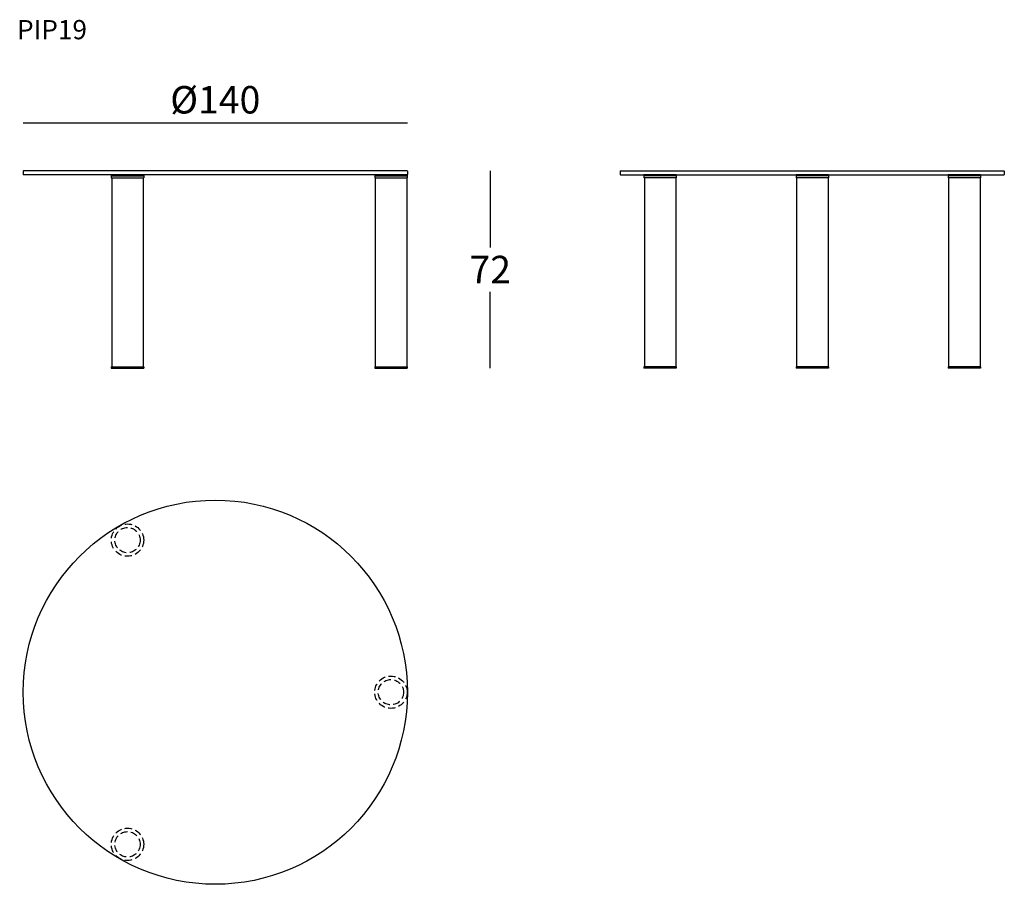
# Model space of a CAD drawing. Extents: x 12377 to 12736, y -11340 to -11024.
import ezdxf

# ---------------------------------------------------------------- set-up
doc = ezdxf.new("R2010")
doc.units = 0
doc.header["$LTSCALE"] = 0.1
doc.header["$MEASUREMENT"] = 0
doc.header["$PDMODE"] = 2
doc.header["$PDSIZE"] = 1.5
doc.linetypes.add('HIDDEN', pattern=[96, 64, -32])
for name, color, linetype in [('nascosti', 7, 'HIDDEN'), ('profili', 7, 'Continuous'), ('QUOTE', 7, 'Continuous')]:
    doc.layers.add(name, color=color, linetype=linetype)
doc.styles.add('glas', font='Frutiger65Bold.ttf')
doc.styles.add('SIMPLEX', font='simplex', dxfattribs={"width": 0.8, "height": 10})
doc.dimstyles.new('GLAS', dxfattribs={"dimtxt": 10, "dimasz": 10, "dimexe": 0.18, "dimexo": 0.0625, "dimgap": 3, "dimtad": 1, "dimtih": 1, "dimtoh": 1, "dimdec": 0, "dimzin": 0, "dimdsep": 46, "dimtxsty": 'SIMPLEX', "dimblk": 'NONE', "dimcen": 0, "dimse1": 1, "dimse2": 1, "dimadec": 0, "dimazin": 0, "dimtfac": 1, "dimtdec": 0, "dimtofl": 0, "dimtmove": 0, "dimatfit": 3, "dimldrblk": 'NONE', "dimfxl": 1, "dimtolj": 1, "dimtzin": 0, "dimarcsym": 0})

# ---------------------------------------------------------------- blocks, each defined once
blk = doc.blocks.new('*D19')
at = {"layer": 'DEFPOINTS', "color": 0, "transparency": 16777216}
for p in [(12518.01, -11079.48), (12518.01, -11151.48), (12548.3, -11151.48)]:
    blk.add_point(p, dxfattribs=at)
at = {"layer": 'QUOTE', "color": 0, "lineweight": -2, "transparency": 16777216}
for p, q in [((12548.3, -11079.48), (12548.3, -11107.39)), ((12548.3, -11151.48), (12548.3, -11123.56))]:
    blk.add_line(p, q, dxfattribs=at)
at = {"layer": 'QUOTE', "color": 0, "transparency": 16777216, "insert": (12548.3, -11115.48), "char_height": 10, "attachment_point": 5, "style": 'glas'}
blk.add_mtext('\\A1;72', dxfattribs=at)
blk = doc.blocks.new('_None')
blk = doc.blocks.new('*D20')
at = {"layer": 'DEFPOINTS', "color": 0, "transparency": 16777216}
for p in [(12518.11, -11062.04), (12378.11, -11079.58), (12518.11, -11079.58)]:
    blk.add_point(p, dxfattribs=at)
at = {"layer": 'QUOTE', "color": 0, "lineweight": -2, "transparency": 16777216}
blk.add_line((12378.11, -11062.04), (12518.11, -11062.04), dxfattribs=at)
at = {"layer": 'QUOTE', "color": 0, "transparency": 16777216, "insert": (12448.11, -11053.62), "char_height": 10, "attachment_point": 5, "style": 'glas'}
blk.add_mtext('\\A1;%%C140', dxfattribs=at)
blk = doc.blocks.new('pip19_front')
at = {"layer": 'profili'}
for p, q in [((12378.11, -11079.58), (12378.21, -11079.48)), ((12378.11, -11079.58), (12378.11, -11080.88)), ((12518.01, -11079.48), (12378.21, -11079.48)), ((12518.01, -11079.48), (12518.11, -11079.58)), ((12518.11, -11079.58), (12518.11, -11080.88)), ((12378.21, -11080.98), (12378.11, -11080.88)), ((12518.01, -11080.98), (12378.21, -11080.98)), ((12410.21, -11080.98), (12422.01, -11080.98)), ((12410.21, -11080.98), (12410.21, -11082.08)), ((12410.21, -11081.38), (12422.01, -11081.38)), ((12410.21, -11082.08), (12422.01, -11082.08)), ((12410.36, -11082.08), (12410.36, -11150.98)), ((12421.86, -11082.08), (12421.86, -11150.98)), ((12422.01, -11080.98), (12422.01, -11082.08)), ((12506.21, -11080.98), (12506.21, -11082.08)), ((12506.21, -11080.98), (12518.01, -11080.98)), ((12506.21, -11081.38), (12518.01, -11081.38)), ((12506.21, -11082.08), (12518.01, -11082.08)), ((12506.36, -11082.08), (12506.36, -11150.98)), ((12517.86, -11082.08), (12517.86, -11150.98)), ((12518.11, -11080.88), (12518.01, -11080.98)), ((12518.01, -11080.98), (12518.01, -11082.08)), ((12410.21, -11150.98), (12410.21, -11151.48)), ((12410.21, -11150.98), (12422.01, -11150.98)), ((12410.21, -11151.48), (12422.01, -11151.48)), ((12422.01, -11150.98), (12422.01, -11151.48)), ((12506.21, -11150.98), (12518.01, -11150.98)), ((12506.21, -11150.98), (12506.21, -11151.48)), ((12506.21, -11151.48), (12518.01, -11151.48)), ((12518.01, -11150.98), (12518.01, -11151.48))]:
    blk.add_line(p, q, dxfattribs=at)
blk = doc.blocks.new('pip19_side')
at = {"layer": 'profili'}
for p, q in [((12595.75, -11079.48), (12595.65, -11079.58)), ((12595.65, -11079.58), (12595.65, -11080.88)), ((12595.75, -11079.48), (12735.55, -11079.48)), ((12735.65, -11079.58), (12735.55, -11079.48)), ((12735.65, -11079.58), (12735.65, -11080.88)), ((12595.65, -11080.88), (12595.75, -11080.98)), ((12595.75, -11080.98), (12735.55, -11080.98)), ((12616.12, -11080.98), (12604.32, -11080.98)), ((12604.32, -11080.98), (12604.32, -11082.08)), ((12616.12, -11081.38), (12604.32, -11081.38)), ((12616.12, -11082.08), (12604.32, -11082.08)), ((12604.47, -11082.08), (12604.47, -11150.98)), ((12615.97, -11082.08), (12615.97, -11150.98)), ((12616.12, -11080.98), (12616.12, -11082.08)), ((12659.75, -11080.98), (12659.75, -11082.08)), ((12671.55, -11080.98), (12659.75, -11080.98)), ((12671.55, -11081.38), (12659.75, -11081.38)), ((12671.55, -11082.08), (12659.75, -11082.08)), ((12659.9, -11082.08), (12659.9, -11150.98)), ((12671.4, -11082.08), (12671.4, -11150.98)), ((12671.55, -11080.98), (12671.55, -11082.08)), ((12726.97, -11080.98), (12715.17, -11080.98)), ((12715.17, -11080.98), (12715.17, -11082.08)), ((12726.97, -11081.38), (12715.17, -11081.38)), ((12726.97, -11082.08), (12715.17, -11082.08)), ((12715.32, -11082.08), (12715.32, -11150.98)), ((12726.82, -11082.08), (12726.82, -11150.98)), ((12726.97, -11080.98), (12726.97, -11082.08)), ((12735.55, -11080.98), (12735.65, -11080.88)), ((12604.32, -11150.98), (12604.32, -11151.48)), ((12616.12, -11150.98), (12604.32, -11150.98)), ((12616.12, -11151.48), (12604.32, -11151.48)), ((12616.12, -11150.98), (12616.12, -11151.48)), ((12671.55, -11150.98), (12659.75, -11150.98)), ((12659.75, -11150.98), (12659.75, -11151.48)), ((12671.55, -11151.48), (12659.75, -11151.48)), ((12671.55, -11150.98), (12671.55, -11151.48)), ((12715.17, -11150.98), (12715.17, -11151.48)), ((12726.97, -11150.98), (12715.17, -11150.98)), ((12726.97, -11151.48), (12715.17, -11151.48)), ((12726.97, -11150.98), (12726.97, -11151.48))]:
    blk.add_line(p, q, dxfattribs=at)
blk = doc.blocks.new('pip19_top')
at = {"layer": 'nascosti', "ltscale": 0.4}
for centre, radius in [((12416.11, -11214.08), 5.9), ((12416.11, -11214.08), 4.62), ((12512.11, -11269.5), 5.9), ((12512.11, -11269.5), 4.62), ((12416.11, -11324.93), 5.9), ((12416.11, -11324.93), 4.62)]:
    blk.add_circle(centre, radius, dxfattribs=at)
at = {"layer": 'profili'}
blk.add_circle((12448.11, -11269.5), 70, dxfattribs=at)

msp = doc.modelspace()

# ---------------------------------------------------------------- block references
at = {"color": 6}
for name in ['pip19_front', 'pip19_side', 'pip19_top']:
    msp.add_blockref(name, (0, 0), dxfattribs=at)

# ---------------------------------------------------------------- texts
at = {"layer": 'QUOTE', "insert": (12375.86, -11024.56), "char_height": 7, "attachment_point": 1, "style": 'glas'}
msp.add_mtext_dynamic_manual_height_columns('{\\fFrutiger65|b0|i0|c0|p34;PIP19}', width=1102.6471, gutter_width=1, heights=[0], dxfattribs=at)

# ---------------------------------------------------------------- dimensions: what is measured, and where the dimension line sits
at = {"layer": 'QUOTE'}
dim = msp.add_linear_dim(base=(12518.11, -11062.04), p1=(12378.11, -11079.58), p2=(12518.11, -11079.58), text='%%C<>', dimstyle='GLAS', override={"dimtxsty": 'glas'}, dxfattribs=at)
dim.commit()
dim.dimension.update_dxf_attribs({"geometry": '*D20', "text_midpoint": (12448.11, -11053.62)})
dim = msp.add_linear_dim(base=(12548.3, -11151.48), p1=(12518.01, -11079.48), p2=(12518.01, -11151.48), angle=90, dimstyle='GLAS', override={"dimtxsty": 'glas'}, dxfattribs=at)
dim.commit()
dim.dimension.update_dxf_attribs({"geometry": '*D19', "text_midpoint": (12548.3, -11115.48)})

doc.saveas('drawing.dxf')
